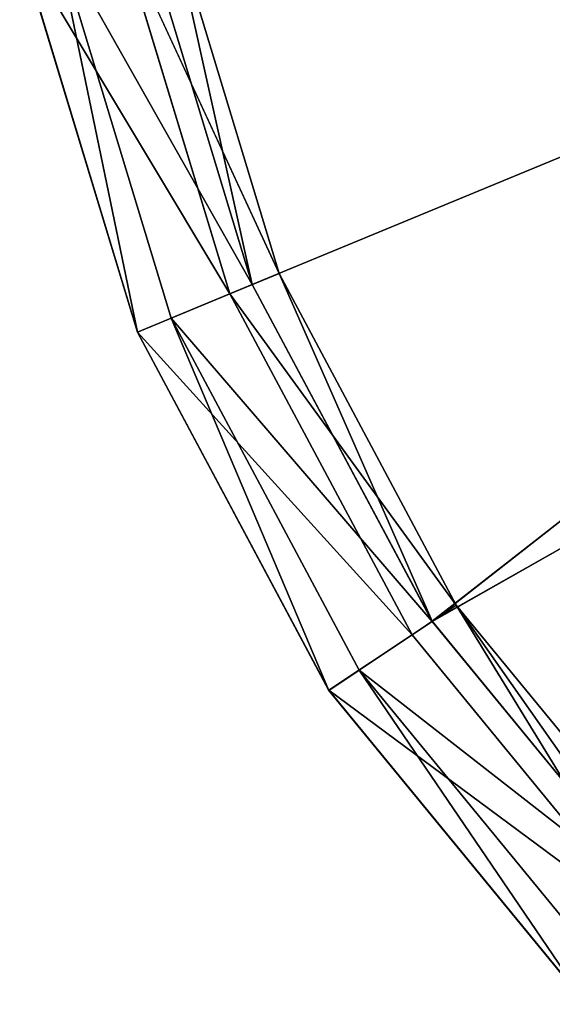
# Model space of a CAD drawing. Extents: x -0.042 to 0.025, y -0.0371 to 0.0371.
# Drawn here: x -0.0245 to -0.0181, y -0.0177 to -0.0058 of the extents above; entities that cross this region are included whole.
import ezdxf

# ---------------------------------------------------------------- set-up
doc = ezdxf.new("R2010")
doc.units = 0
doc.layers.add('L0_513', color=7, linetype='CONTINUOUS')

msp = doc.modelspace()

# ---------------------------------------------------------------- linework, layer by layer
at = {"layer": 'L0_513', "color": 8, "invisible_edges": 8}
for points in [[(-0.006005, -0.002486, 0.01438), (-0.021711, -0.008992, 0.01438), (-0.023048, -0.004583, 0.01438), (-0.006005, -0.002486, 0.01438)], [(-0.006005, -0.002486, 0.01628), (-0.023048, -0.004583, 0.01628), (-0.021711, -0.008992, 0.01628), (-0.006005, -0.002486, 0.01628)], [(-0.006005, -0.002486, 0.01438), (-0.01954, -0.013055, 0.014381), (-0.021711, -0.008992, 0.01438), (-0.006005, -0.002486, 0.01438)], [(-0.006005, -0.002486, 0.01628), (-0.021711, -0.008992, 0.01628), (-0.01954, -0.013054, 0.016281), (-0.006005, -0.002486, 0.01628)], [(-0.004596, -0.004595, 0.01438), (-0.01954, -0.013055, 0.014381), (-0.006005, -0.002486, 0.01438), (-0.004596, -0.004595, 0.01438)], [(-0.004596, -0.004595, 0.01628), (-0.006005, -0.002486, 0.01628), (-0.01954, -0.013054, 0.016281), (-0.004596, -0.004595, 0.01628)], [(-0.022705, -0.004514, 0.02138), (-0.023336, -0.00464, 0.02378), (-0.021388, -0.008857, 0.02138), (-0.022705, -0.004514, 0.02138)], [(-0.022705, -0.004514, 0.02138), (-0.021711, -0.008991, 0.020774), (-0.023048, -0.004583, 0.020774), (-0.022705, -0.004514, 0.02138)], [(-0.022705, -0.004514, 0.02138), (-0.021388, -0.008857, 0.02138), (-0.021711, -0.008991, 0.020774), (-0.022705, -0.004514, 0.02138)], [(-0.021711, -0.008992, 0.01438), (-0.024089, -0.00479, 0.014819), (-0.023048, -0.004583, 0.01438), (-0.021711, -0.008992, 0.01438)], [(-0.023048, -0.004583, 0.020774), (-0.021711, -0.008991, 0.020774), (-0.023048, -0.004583, 0.01628), (-0.023048, -0.004583, 0.020774)], [(-0.023048, -0.004583, 0.01628), (-0.021711, -0.008991, 0.020774), (-0.021711, -0.008992, 0.01628), (-0.023048, -0.004583, 0.01628)], [(-0.004596, -0.004595, 0.01438), (-0.016617, -0.016616, 0.014381), (-0.01954, -0.013055, 0.014381), (-0.004596, -0.004595, 0.01438)], [(-0.004596, -0.004595, 0.01628), (-0.01954, -0.013054, 0.016281), (-0.016617, -0.016615, 0.016281), (-0.004596, -0.004595, 0.01628)], [(-0.021982, -0.009103, 0.02378), (-0.023336, -0.00464, 0.02378), (-0.02452, -0.004875, 0.02378), (-0.021982, -0.009103, 0.02378)], [(-0.023336, -0.00464, 0.02378), (-0.021982, -0.009103, 0.02378), (-0.021388, -0.008857, 0.02138), (-0.023336, -0.00464, 0.02378)], [(-0.024089, -0.00479, 0.014819), (-0.023097, -0.009566, 0.01588), (-0.02452, -0.004876, 0.01588), (-0.024089, -0.00479, 0.014819)], [(-0.021711, -0.008992, 0.01438), (-0.022691, -0.009398, 0.01482), (-0.024089, -0.00479, 0.014819), (-0.021711, -0.008992, 0.01438)], [(-0.024089, -0.00479, 0.014819), (-0.022691, -0.009398, 0.01482), (-0.023097, -0.009566, 0.01588), (-0.024089, -0.00479, 0.014819)], [(-0.021982, -0.009103, 0.02378), (-0.02452, -0.004875, 0.02378), (-0.023097, -0.009565, 0.02378), (-0.021982, -0.009103, 0.02378)], [(-0.02452, -0.004875, 0.02378), (-0.02452, -0.004876, 0.01588), (-0.023097, -0.009566, 0.01588), (-0.02452, -0.004875, 0.02378)], [(-0.02452, -0.004875, 0.02378), (-0.023097, -0.009566, 0.01588), (-0.023097, -0.009565, 0.02378), (-0.02452, -0.004875, 0.02378)], [(-0.021388, -0.008857, 0.02138), (-0.021982, -0.009103, 0.02378), (-0.019249, -0.01286, 0.021381), (-0.021388, -0.008857, 0.02138)], [(-0.021388, -0.008857, 0.02138), (-0.01954, -0.013054, 0.020774), (-0.021711, -0.008991, 0.020774), (-0.021388, -0.008857, 0.02138)], [(-0.021388, -0.008857, 0.02138), (-0.019249, -0.01286, 0.021381), (-0.01954, -0.013054, 0.020774), (-0.021388, -0.008857, 0.02138)], [(-0.01954, -0.013055, 0.014381), (-0.022691, -0.009398, 0.01482), (-0.021711, -0.008992, 0.01438), (-0.01954, -0.013055, 0.014381)], [(-0.021711, -0.008991, 0.020774), (-0.01954, -0.013054, 0.016281), (-0.021711, -0.008992, 0.01628), (-0.021711, -0.008991, 0.020774)], [(-0.021711, -0.008991, 0.020774), (-0.01954, -0.013054, 0.020774), (-0.01954, -0.013054, 0.016281), (-0.021711, -0.008991, 0.020774)], [(-0.019783, -0.013216, 0.023781), (-0.021982, -0.009103, 0.02378), (-0.023097, -0.009565, 0.02378), (-0.019783, -0.013216, 0.023781)], [(-0.021982, -0.009103, 0.02378), (-0.019783, -0.013216, 0.023781), (-0.019249, -0.01286, 0.021381), (-0.021982, -0.009103, 0.02378)], [(-0.022691, -0.009398, 0.01482), (-0.020787, -0.013888, 0.015881), (-0.023097, -0.009566, 0.01588), (-0.022691, -0.009398, 0.01482)], [(-0.01954, -0.013055, 0.014381), (-0.020421, -0.013644, 0.01482), (-0.022691, -0.009398, 0.01482), (-0.01954, -0.013055, 0.014381)], [(-0.022691, -0.009398, 0.01482), (-0.020421, -0.013644, 0.01482), (-0.020787, -0.013888, 0.015881), (-0.022691, -0.009398, 0.01482)], [(-0.019783, -0.013216, 0.023781), (-0.023097, -0.009565, 0.02378), (-0.020787, -0.013887, 0.023781), (-0.019783, -0.013216, 0.023781)], [(-0.023097, -0.009565, 0.02378), (-0.023097, -0.009566, 0.01588), (-0.020787, -0.013887, 0.023781), (-0.023097, -0.009565, 0.02378)], [(-0.023097, -0.009566, 0.01588), (-0.020787, -0.013888, 0.015881), (-0.020787, -0.013887, 0.023781), (-0.023097, -0.009566, 0.01588)], [(-0.019249, -0.01286, 0.021381), (-0.019783, -0.013216, 0.023781), (-0.016824, -0.016822, 0.023781), (-0.019249, -0.01286, 0.021381)], [(-0.019249, -0.01286, 0.021381), (-0.016617, -0.016615, 0.020775), (-0.01954, -0.013054, 0.020774), (-0.019249, -0.01286, 0.021381)], [(-0.019249, -0.01286, 0.021381), (-0.016369, -0.016368, 0.021381), (-0.016617, -0.016615, 0.020775), (-0.019249, -0.01286, 0.021381)], [(-0.019249, -0.01286, 0.021381), (-0.016824, -0.016822, 0.023781), (-0.016369, -0.016368, 0.021381), (-0.019249, -0.01286, 0.021381)], [(-0.016617, -0.016616, 0.014381), (-0.020421, -0.013644, 0.01482), (-0.01954, -0.013055, 0.014381), (-0.016617, -0.016616, 0.014381)], [(-0.01954, -0.013054, 0.020774), (-0.016617, -0.016615, 0.020775), (-0.01954, -0.013054, 0.016281), (-0.01954, -0.013054, 0.020774)], [(-0.01954, -0.013054, 0.016281), (-0.016617, -0.016615, 0.020775), (-0.016617, -0.016615, 0.016281), (-0.01954, -0.013054, 0.016281)], [(-0.016824, -0.016822, 0.023781), (-0.019783, -0.013216, 0.023781), (-0.020787, -0.013887, 0.023781), (-0.016824, -0.016822, 0.023781)], [(-0.020421, -0.013644, 0.01482), (-0.017678, -0.017676, 0.015881), (-0.020787, -0.013888, 0.015881), (-0.020421, -0.013644, 0.01482)], [(-0.016617, -0.016616, 0.014381), (-0.017367, -0.017366, 0.01482), (-0.020421, -0.013644, 0.01482), (-0.016617, -0.016616, 0.014381)], [(-0.020421, -0.013644, 0.01482), (-0.017367, -0.017366, 0.01482), (-0.017678, -0.017676, 0.015881), (-0.020421, -0.013644, 0.01482)], [(-0.016824, -0.016822, 0.023781), (-0.020787, -0.013887, 0.023781), (-0.017678, -0.017675, 0.023781), (-0.016824, -0.016822, 0.023781)], [(-0.020787, -0.013887, 0.023781), (-0.017678, -0.017676, 0.015881), (-0.017678, -0.017675, 0.023781), (-0.020787, -0.013887, 0.023781)], [(-0.020787, -0.013887, 0.023781), (-0.020787, -0.013888, 0.015881), (-0.017678, -0.017676, 0.015881), (-0.020787, -0.013887, 0.023781)]]:
    msp.add_3dface(points, dxfattribs=at)

doc.saveas('drawing.dxf')
